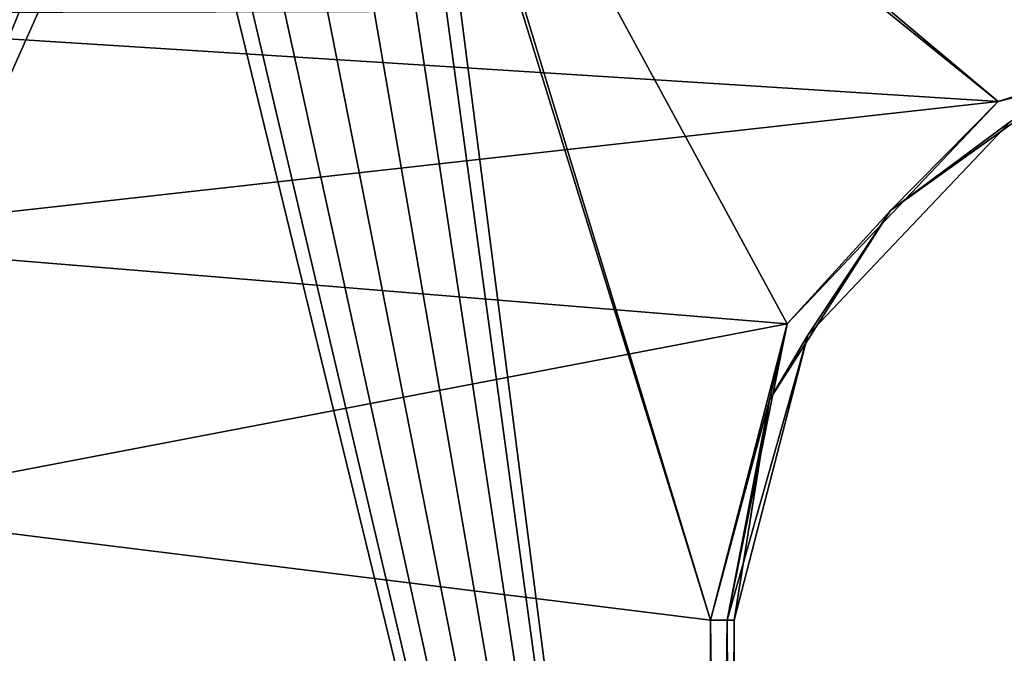
# Model space of a CAD drawing. Units: millimetres. Extents: x -60 to 113, y -110 to 110.
# Drawn here: x 12 to 54, y 29 to 56 of the extents above; entities that cross this region are included whole.
import ezdxf

# ---------------------------------------------------------------- set-up
doc = ezdxf.new("R2010")
doc.units = ezdxf.units.MM
doc.header["$LTSCALE"] = 65.185185
for name, color, linetype in [('14', 7, 'CONTINUOUS'), ('18', 7, 'CONTINUOUS'), ('2', 7, 'CONTINUOUS'), ('3', 7, 'CONTINUOUS'), ('4', 7, 'CONTINUOUS'), ('59', 7, 'CONTINUOUS'), ('61', 7, 'CONTINUOUS'), ('62', 7, 'CONTINUOUS')]:
    doc.layers.add(name, color=color, linetype=linetype)

msp = doc.modelspace()

# ---------------------------------------------------------------- linework, layer by layer
at = {"layer": '14', "linetype": 'Continuous'}
for points in [[(41.1, -26.583, 58), (41.1, 30.276, 58), (41.807, 30.276, 58.293), (41.1, -26.583, 58)], [(41.807, -26.583, 58.293), (41.1, -26.583, 58), (41.807, 30.276, 58.293), (41.807, -26.583, 58.293)], [(42.1, 30.276, 59), (42.1, -26.583, 59), (41.807, -26.583, 58.293), (42.1, 30.276, 59)], [(42.1, 30.276, 59), (41.807, -26.583, 58.293), (41.807, 30.276, 58.293), (42.1, 30.276, 59)]]:
    msp.add_3dface(points, dxfattribs=at)
at = {"layer": '18', "linetype": 'Continuous'}
for points in [[(41.1, 30.276, 88), (41.1, -26.583, 88), (41.807, -26.583, 87.707), (41.1, 30.276, 88)], [(41.1, 30.276, 88), (41.807, -26.583, 87.707), (41.807, 30.276, 87.707), (41.1, 30.276, 88)], [(42.1, -26.583, 87), (42.1, 30.276, 87), (41.807, 30.276, 87.707), (42.1, -26.583, 87)], [(41.807, -26.583, 87.707), (42.1, -26.583, 87), (41.807, 30.276, 87.707), (41.807, -26.583, 87.707)]]:
    msp.add_3dface(points, dxfattribs=at)
at = {"layer": '2', "linetype": 'Continuous'}
for points in [[(42.1, 30.276, 87), (42.1, -26.583, 87), (42.1, 30.276, 59), (42.1, 30.276, 87)], [(42.1, 30.276, 59), (42.1, -26.583, 87), (42.1, -26.583, 59), (42.1, 30.276, 59)]]:
    msp.add_3dface(points, dxfattribs=at)
at = {"layer": '3', "linetype": 'Continuous'}
for points in [[(53.325, 52.327, 58), (-6.002, 56.076, 58), (65.739, 56.24, 58), (53.325, 52.327, 58)], [(0.73, 46.461, 58), (-6.002, 56.076, 58), (53.325, 52.327, 58), (0.73, 46.461, 58)], [(44.358, 42.878, 58), (0.73, 46.461, 58), (53.325, 52.327, 58), (44.358, 42.878, 58)], [(3.1, 34.979, 58), (0.73, 46.461, 58), (44.358, 42.878, 58), (3.1, 34.979, 58)], [(41.1, 30.276, 58), (3.1, 34.979, 58), (44.358, 42.878, 58), (41.1, 30.276, 58)], [(3.1, -26.583, 58), (3.1, 34.979, 58), (41.1, -26.583, 58), (3.1, -26.583, 58)], [(41.1, -26.583, 58), (3.1, 34.979, 58), (41.1, 30.276, 58), (41.1, -26.583, 58)]]:
    msp.add_3dface(points, dxfattribs=at)
at = {"layer": '4', "linetype": 'Continuous'}
for points in [[(17.554, 70.5, 88), (-16.4, 88, 88), (0.73, 46.461, 88), (17.554, 70.5, 88)], [(27.023, 74.42, 88), (28.223, 72.624, 88), (53.325, 52.327, 88), (27.023, 74.42, 88)], [(65.739, 56.24, 88), (27.023, 74.42, 88), (53.325, 52.327, 88), (65.739, 56.24, 88)], [(28.223, 72.624, 88), (28.646, 70.5, 88), (41.1, 30.276, 88), (28.223, 72.624, 88)], [(53.325, 52.327, 88), (28.223, 72.624, 88), (44.358, 42.878, 88), (53.325, 52.327, 88)], [(44.358, 42.878, 88), (28.223, 72.624, 88), (41.1, 30.276, 88), (44.358, 42.878, 88)], [(3.1, 34.979, 88), (17.554, 70.5, 88), (0.73, 46.461, 88), (3.1, 34.979, 88)], [(17.977, 68.376, 88), (17.554, 70.5, 88), (3.1, 34.979, 88), (17.977, 68.376, 88)], [(28.646, 70.5, 88), (28.223, 68.376, 88), (41.1, -26.583, 88), (28.646, 70.5, 88)], [(41.1, 30.276, 88), (28.646, 70.5, 88), (41.1, -26.583, 88), (41.1, 30.276, 88)], [(41.1, -26.583, 88), (17.977, 68.376, 88), (3.1, 34.979, 88), (41.1, -26.583, 88)], [(19.177, 66.58, 88), (17.977, 68.376, 88), (41.1, -26.583, 88), (19.177, 66.58, 88)], [(28.223, 68.376, 88), (27.023, 66.58, 88), (41.1, -26.583, 88), (28.223, 68.376, 88)], [(20.979, 65.376, 88), (19.177, 66.58, 88), (41.1, -26.583, 88), (20.979, 65.376, 88)], [(27.023, 66.58, 88), (25.221, 65.376, 88), (41.1, -26.583, 88), (27.023, 66.58, 88)], [(23.1, 64.954, 88), (20.979, 65.376, 88), (41.1, -26.583, 88), (23.1, 64.954, 88)], [(25.221, 65.376, 88), (23.1, 64.954, 88), (41.1, -26.583, 88), (25.221, 65.376, 88)], [(3.1, -26.583, 88), (41.1, -26.583, 88), (3.1, 34.979, 88), (3.1, -26.583, 88)]]:
    msp.add_3dface(points, dxfattribs=at)
at = {"layer": '59', "linetype": 'Continuous'}
for points in [[(45.235, 42.396, 59), (53.852, 51.477, 59), (45.235, 42.396, 87), (45.235, 42.396, 59)], [(45.235, 42.396, 87), (53.852, 51.477, 59), (53.852, 51.477, 87), (45.235, 42.396, 87)], [(42.1, 30.276, 87), (42.1, 30.276, 59), (45.235, 42.396, 59), (42.1, 30.276, 87)], [(42.1, 30.276, 87), (45.235, 42.396, 59), (45.235, 42.396, 87), (42.1, 30.276, 87)]]:
    msp.add_3dface(points, dxfattribs=at)
at = {"layer": '61', "linetype": 'Continuous'}
for points in [[(53.325, 52.327, 58), (65.739, 56.24, 58), (56.511, 53.245, 58.293), (53.325, 52.327, 58)], [(48.753, 47.686, 58.293), (53.325, 52.327, 58), (56.511, 53.245, 58.293), (48.753, 47.686, 58.293)], [(53.852, 51.477, 59), (48.753, 47.686, 58.293), (56.511, 53.245, 58.293), (53.852, 51.477, 59)], [(44.358, 42.878, 58), (53.325, 52.327, 58), (48.753, 47.686, 58.293), (44.358, 42.878, 58)], [(53.852, 51.477, 59), (45.235, 42.396, 59), (48.753, 47.686, 58.293), (53.852, 51.477, 59)], [(43.608, 39.648, 58.293), (44.358, 42.878, 58), (48.753, 47.686, 58.293), (43.608, 39.648, 58.293)], [(45.235, 42.396, 59), (43.608, 39.648, 58.293), (48.753, 47.686, 58.293), (45.235, 42.396, 59)], [(41.1, 30.276, 58), (44.358, 42.878, 58), (41.807, 30.276, 58.293), (41.1, 30.276, 58)], [(41.807, 30.276, 58.293), (44.358, 42.878, 58), (43.608, 39.648, 58.293), (41.807, 30.276, 58.293)], [(45.235, 42.396, 59), (42.1, 30.276, 59), (43.608, 39.648, 58.293), (45.235, 42.396, 59)], [(42.1, 30.276, 59), (41.807, 30.276, 58.293), (43.608, 39.648, 58.293), (42.1, 30.276, 59)]]:
    msp.add_3dface(points, dxfattribs=at)
at = {"layer": '62', "linetype": 'Continuous'}
for points in [[(65.739, 56.24, 88), (53.325, 52.327, 88), (65.776, 55.534, 87.707), (65.739, 56.24, 88)], [(65.776, 55.534, 87.707), (53.325, 52.327, 88), (56.511, 53.245, 87.707), (65.776, 55.534, 87.707)], [(56.511, 53.245, 87.707), (53.325, 52.327, 88), (48.753, 47.686, 87.707), (56.511, 53.245, 87.707)], [(53.852, 51.477, 87), (56.511, 53.245, 87.707), (48.753, 47.686, 87.707), (53.852, 51.477, 87)], [(53.325, 52.327, 88), (44.358, 42.878, 88), (48.753, 47.686, 87.707), (53.325, 52.327, 88)], [(45.235, 42.396, 87), (53.852, 51.477, 87), (48.753, 47.686, 87.707), (45.235, 42.396, 87)], [(48.753, 47.686, 87.707), (44.358, 42.878, 88), (43.608, 39.648, 87.707), (48.753, 47.686, 87.707)], [(45.235, 42.396, 87), (48.753, 47.686, 87.707), (43.608, 39.648, 87.707), (45.235, 42.396, 87)], [(44.358, 42.878, 88), (41.1, 30.276, 88), (43.608, 39.648, 87.707), (44.358, 42.878, 88)], [(41.807, 30.276, 87.707), (42.1, 30.276, 87), (45.235, 42.396, 87), (41.807, 30.276, 87.707)], [(41.807, 30.276, 87.707), (45.235, 42.396, 87), (43.608, 39.648, 87.707), (41.807, 30.276, 87.707)], [(41.1, 30.276, 88), (41.807, 30.276, 87.707), (43.608, 39.648, 87.707), (41.1, 30.276, 88)]]:
    msp.add_3dface(points, dxfattribs=at)

doc.saveas('drawing.dxf')
